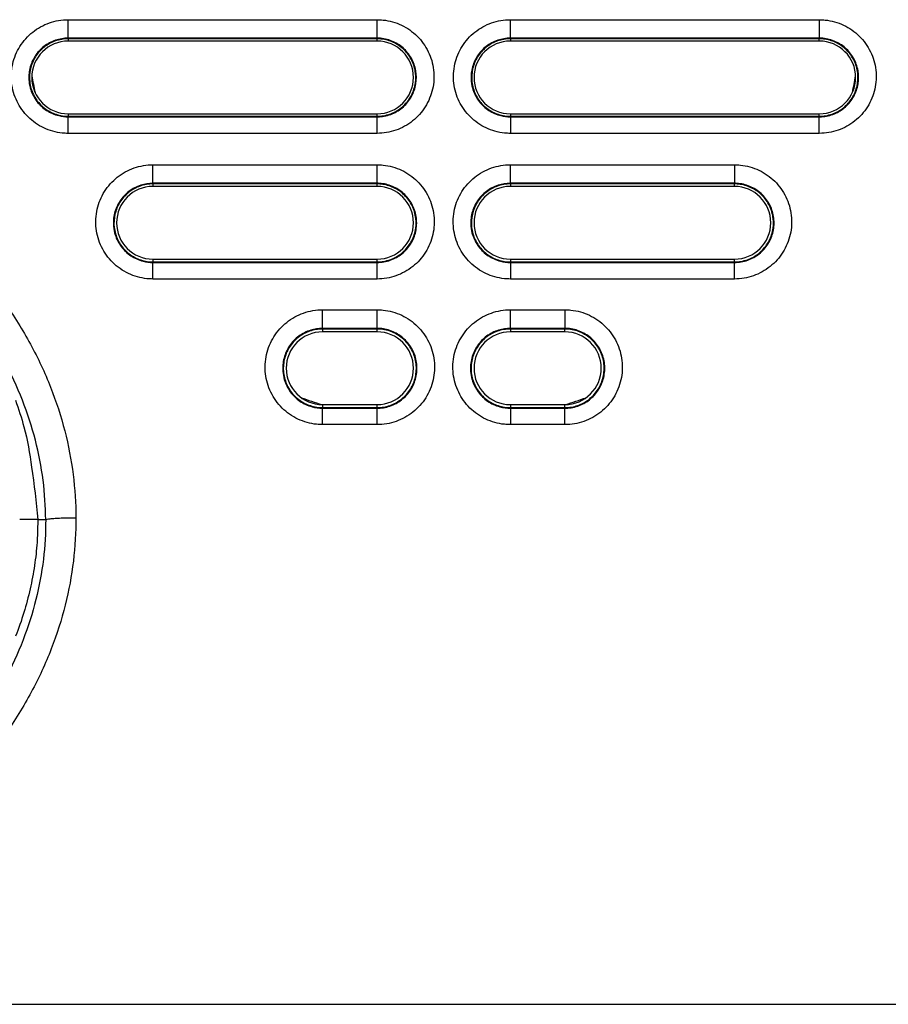
# Model space of a CAD drawing. Units: millimetres. Extents: x -891 to 0, y 0 to 630.
# Drawn here: x -690 to -675, y 218 to 234 of the extents above; entities that cross this region are included whole.
import ezdxf

# ---------------------------------------------------------------- set-up
doc = ezdxf.new("R2010")
doc.units = ezdxf.units.MM
doc.header["$LTSCALE"] = 3
doc.layers.get('0').update_dxf_attribs({"lineweight": 25})

msp = doc.modelspace()

# ---------------------------------------------------------------- linework, layer by layer
at = {"linetype": 'Continuous'}
for p, q in [((-688.7, 233.7529), (-683.6, 233.7529)), ((-688.7, 233.43733), (-688.7, 233.7529)), ((-683.6, 233.43733), (-683.6, 233.7529)), ((-681.4, 233.7529), (-676.3, 233.7529)), ((-681.4, 233.43733), (-681.4, 233.7529)), ((-676.3, 233.7529), (-676.3, 233.43733)), ((-683.6, 233.44798), (-688.7, 233.44798)), ((-683.6, 233.43733), (-688.7, 233.43733)), ((-688.7, 233.43733), (-688.7, 233.40019)), ((-683.6, 233.40019), (-688.7, 233.40019)), ((-683.6, 233.40019), (-683.6, 233.43733)), ((-676.3, 233.44798), (-681.4, 233.44798)), ((-676.3, 233.43733), (-681.4, 233.43733)), ((-681.4, 233.43733), (-681.4, 233.40019)), ((-676.3, 233.40019), (-681.4, 233.40019)), ((-676.3, 233.40019), (-676.3, 233.43733)), ((-688.7, 232.20019), (-688.7, 232.15951)), ((-688.7, 232.20019), (-683.6, 232.20019)), ((-688.7, 232.15951), (-683.6, 232.15951)), ((-688.7, 231.87627), (-688.7, 232.15951)), ((-688.7, 232.14994), (-683.6, 232.14994)), ((-683.6, 232.15951), (-683.6, 232.20019)), ((-683.6, 231.87627), (-683.6, 232.15951)), ((-681.4, 232.20019), (-681.4, 232.15951)), ((-681.4, 232.20019), (-676.3, 232.20019)), ((-681.4, 232.15951), (-676.3, 232.15951)), ((-681.4, 232.15951), (-681.4, 231.87627)), ((-681.4, 232.14994), (-676.3, 232.14994)), ((-676.3, 232.15951), (-676.3, 232.20019)), ((-676.3, 231.87627), (-676.3, 232.15951)), ((-683.6, 231.87627), (-688.7, 231.87627)), ((-676.3, 231.87627), (-681.4, 231.87627)), ((-687.3, 231.35849), (-683.6, 231.35849)), ((-687.3, 231.04187), (-687.3, 231.35849)), ((-683.6, 231.04187), (-683.6, 231.35849)), ((-681.4, 231.35849), (-677.7, 231.35849)), ((-681.4, 231.04187), (-681.4, 231.35849)), ((-677.7, 231.35849), (-677.7, 231.04187)), ((-683.6, 231.05257), (-687.3, 231.05257)), ((-683.6, 231.04187), (-687.3, 231.04187)), ((-687.3, 231.04187), (-687.3, 231.00019)), ((-683.6, 231.00019), (-687.3, 231.00019)), ((-683.6, 231.00019), (-683.6, 231.04187)), ((-677.7, 231.05257), (-681.4, 231.05257)), ((-677.7, 231.04187), (-681.4, 231.04187)), ((-681.4, 231.04187), (-681.4, 231.00019)), ((-677.7, 231.00019), (-681.4, 231.00019)), ((-677.7, 231.00019), (-677.7, 231.04187)), ((-687.3, 229.80019), (-687.3, 229.75472)), ((-687.3, 229.80019), (-683.6, 229.80019)), ((-687.3, 229.75472), (-683.6, 229.75472)), ((-687.3, 229.47252), (-687.3, 229.75472)), ((-687.3, 229.74518), (-683.6, 229.74518)), ((-683.6, 229.75472), (-683.6, 229.80019)), ((-683.6, 229.47252), (-683.6, 229.75472)), ((-681.4, 229.80019), (-681.4, 229.75472)), ((-681.4, 229.80019), (-677.7, 229.80019)), ((-681.4, 229.75472), (-677.7, 229.75472)), ((-681.4, 229.75472), (-681.4, 229.47252)), ((-681.4, 229.74518), (-677.7, 229.74518)), ((-677.7, 229.75472), (-677.7, 229.80019)), ((-677.7, 229.47252), (-677.7, 229.75472)), ((-683.6, 229.47252), (-687.3, 229.47252)), ((-677.7, 229.47252), (-681.4, 229.47252)), ((-684.5, 228.96437), (-683.6, 228.96437)), ((-684.5, 228.64671), (-684.5, 228.96437)), ((-683.6, 228.64671), (-683.6, 228.96437)), ((-681.4, 228.96437), (-680.5, 228.96437)), ((-681.4, 228.64671), (-681.4, 228.96437)), ((-680.5, 228.96437), (-680.5, 228.64671)), ((-683.6, 228.65744), (-684.5, 228.65744)), ((-683.6, 228.64671), (-684.5, 228.64671)), ((-684.5, 228.64671), (-684.5, 228.60019)), ((-683.6, 228.60019), (-684.5, 228.60019)), ((-683.6, 228.60019), (-683.6, 228.64671)), ((-680.5, 228.65744), (-681.4, 228.65744)), ((-680.5, 228.64671), (-681.4, 228.64671)), ((-681.4, 228.64671), (-681.4, 228.60019)), ((-680.5, 228.60019), (-681.4, 228.60019)), ((-680.5, 228.60019), (-680.5, 228.64671)), ((-684.5, 227.40019), (-684.5, 227.34963)), ((-684.5, 227.40019), (-683.6, 227.40019)), ((-683.6, 227.34963), (-683.6, 227.40019)), ((-681.4, 227.40019), (-681.4, 227.34963)), ((-681.4, 227.40019), (-680.5, 227.40019)), ((-680.5, 227.34963), (-680.5, 227.40019)), ((-684.5, 227.34963), (-683.6, 227.34963)), ((-684.5, 227.06847), (-684.5, 227.34963)), ((-684.5, 227.34013), (-683.6, 227.34013)), ((-683.6, 227.06847), (-683.6, 227.34963)), ((-681.4, 227.34963), (-680.5, 227.34963)), ((-681.4, 227.34963), (-681.4, 227.06847)), ((-681.4, 227.34013), (-680.5, 227.34013)), ((-680.5, 227.06847), (-680.5, 227.34963)), ((-683.6, 227.06847), (-684.5, 227.06847)), ((-680.5, 227.06847), (-681.4, 227.06847)), ((-689.20001, 225.50006), (-689.5, 225.50003)), ((-689.2, 225.50017), (-689.07101, 225.50017)), ((-739.5, 217.50017), (-655.5, 217.50017))]:
    msp.add_line(p, q, dxfattribs=at)
for points in [[(-689.57028, 227.47146, -0.0230482), (-689.43065, 227.03354, -0.03988373), (-689.30697, 226.3676, -0.02108448), (-689.20001, 225.50018, -0.01170337)], [(-689.20001, 225.50018), (-689.21322, 225.12473, -0.01973399), (-689.25553, 224.74389, -0.01853171), (-689.32792, 224.3571, -0.01804269), (-689.43065, 223.96681, -0.01871641), (-689.56666, 223.57567, -0.01880898)]]:
    msp.add_lwpolyline(points, format="xyb", dxfattribs=at)
msp.add_lwpolyline([(-689.5, 225.50017), (-689.5, 225.50017), (-689.5, 225.50017), (-689.5, 225.50017), (-689.5, 225.50017), (-689.5, 225.50017), (-689.5, 225.50017), (-689.5, 225.50017), (-689.5, 225.50017), (-689.5, 225.50017), (-689.5, 225.50017), (-689.5, 225.50017), (-689.5, 225.50017), (-689.5, 225.50017), (-689.5, 225.50017), (-689.5, 225.50017), (-689.5, 225.50017), (-689.5, 225.50017), (-689.5, 225.50017)], dxfattribs=at)
for centre, radius, start, end in [((-688.7, 232.80019), 0.6, 90, 270), ((-683.6, 232.80019), 0.6, 270, 90), ((-681.4, 232.80019), 0.6, 90, 270), ((-676.3, 232.80019), 0.6, 270, 90), ((-682.5, 234.00019), 6.9, 189.793122, 192.11062), ((-682.5, 234.00019), 6.9, 347.883753, 350.201251), ((-687.3, 230.40019), 0.6, 90, 270), ((-683.6, 230.40019), 0.6, 270, 90), ((-681.4, 230.40019), 0.6, 90, 270), ((-677.7, 230.40019), 0.6, 270, 90), ((-684.5, 228.00019), 0.6, 90, 270), ((-683.6, 228.00019), 0.6, 270, 90), ((-681.4, 228.00019), 0.6, 90, 270), ((-680.5, 228.00019), 0.6, 270, 90), ((-682.5, 234.00019), 6.9, 250.087497, 253.034999), ((-682.5, 234.00019), 6.9, 286.959373, 289.906876)]:
    msp.add_arc(centre, radius, start, end, dxfattribs=at)
for points, knots in [([(-688.7, 231.87627), (-688.73285, 231.87627), (-688.76574, 231.87799), (-688.90289, 231.89244), (-689.00691, 231.92164), (-689.19691, 232.0116), (-689.28549, 232.07365), (-689.43505, 232.22159), (-689.49809, 232.30953), (-689.59015, 232.4987), (-689.62045, 232.60254), (-689.64457, 232.81143), (-689.63874, 232.91935), (-689.59232, 233.12423), (-689.55112, 233.22403), (-689.4396, 233.40185), (-689.36777, 233.48233), (-689.2038, 233.61323), (-689.1094, 233.66545), (-688.91134, 233.73481), (-688.80495, 233.7529), (-688.7, 233.7529)], [0, 0, 0, 0, 0.03313401, 0.03313401, 0.14050034, 0.14050034, 0.24801818, 0.24801818, 0.35564018, 0.35564018, 0.46327419, 0.46327419, 0.57082665, 0.57082665, 0.67824279, 0.67824279, 0.78552687, 0.78552687, 0.89275668, 0.89275668, 1, 1, 1, 1]), ([(-683.6, 233.7529), (-683.56713, 233.7529), (-683.53422, 233.75117), (-683.39705, 233.73671), (-683.29303, 233.70751), (-683.10305, 233.61754), (-683.01449, 233.55549), (-682.86493, 233.40756), (-682.8019, 233.31962), (-682.70984, 233.13045), (-682.67954, 233.0266), (-682.65543, 232.81769), (-682.66127, 232.70976), (-682.70771, 232.50486), (-682.74891, 232.40506), (-682.86045, 232.22725), (-682.93228, 232.14678), (-683.09625, 232.01591), (-683.19064, 231.9637), (-683.38868, 231.89436), (-683.49506, 231.87627), (-683.6, 231.87627)], [0, 0, 0, 0, 0.03315704, 0.03315704, 0.1405187, 0.1405187, 0.24802148, 0.24802148, 0.35563226, 0.35563226, 0.46326951, 0.46326951, 0.57083666, 0.57083666, 0.67826517, 0.67826517, 0.78554777, 0.78554777, 0.89276684, 0.89276684, 1, 1, 1, 1]), ([(-681.4, 231.87627), (-681.43285, 231.87627), (-681.46574, 231.87799), (-681.60289, 231.89244), (-681.70691, 231.92164), (-681.89691, 232.0116), (-681.98549, 232.07365), (-682.13505, 232.22159), (-682.19809, 232.30953), (-682.29015, 232.4987), (-682.32045, 232.60254), (-682.34457, 232.81143), (-682.33874, 232.91935), (-682.29232, 233.12423), (-682.25112, 233.22403), (-682.1396, 233.40185), (-682.06777, 233.48233), (-681.9038, 233.61323), (-681.8094, 233.66545), (-681.61134, 233.73481), (-681.50495, 233.7529), (-681.4, 233.7529)], [0, 0, 0, 0, 0.03313401, 0.03313401, 0.14050034, 0.14050034, 0.24801818, 0.24801818, 0.35564018, 0.35564018, 0.46327419, 0.46327419, 0.57082665, 0.57082665, 0.67824279, 0.67824279, 0.78552687, 0.78552687, 0.89275668, 0.89275668, 1, 1, 1, 1]), ([(-676.3, 233.7529), (-676.26713, 233.7529), (-676.23422, 233.75117), (-676.09705, 233.73671), (-675.99303, 233.70751), (-675.80305, 233.61754), (-675.71449, 233.55549), (-675.56493, 233.40756), (-675.5019, 233.31962), (-675.40984, 233.13045), (-675.37954, 233.0266), (-675.35543, 232.81769), (-675.36127, 232.70976), (-675.40771, 232.50486), (-675.44891, 232.40506), (-675.56045, 232.22725), (-675.63228, 232.14678), (-675.79625, 232.01591), (-675.89064, 231.9637), (-676.08868, 231.89436), (-676.19506, 231.87627), (-676.3, 231.87627)], [0, 0, 0, 0, 0.03315704, 0.03315704, 0.1405187, 0.1405187, 0.24802148, 0.24802148, 0.35563226, 0.35563226, 0.46326951, 0.46326951, 0.57083666, 0.57083666, 0.67826517, 0.67826517, 0.78554777, 0.78554777, 0.89276684, 0.89276684, 1, 1, 1, 1]), ([(-688.7, 233.44798), (-688.77042, 233.44797), (-688.84172, 233.43622), (-688.97704, 233.39035), (-689.04265, 233.3549), (-689.15694, 233.26554), (-689.20716, 233.21038), (-689.28552, 233.08819), (-689.31471, 233.01946), (-689.34826, 232.87808), (-689.35305, 232.80349), (-689.3407, 232.6858), (-689.33106, 232.64067), (-689.2943, 232.52822), (-689.25948, 232.46209), (-689.17109, 232.34666), (-689.11629, 232.29576), (-688.99465, 232.21614), (-688.92613, 232.18629), (-688.805, 232.15638), (-688.75239, 232.15003), (-688.7, 232.14998)], [0, 0, 0, 0, 0.10398502, 0.10398502, 0.21119896, 0.21119896, 0.31850011, 0.31850011, 0.4259474, 0.4259474, 0.53353842, 0.53353842, 0.60050017, 0.60050017, 0.70803874, 0.70803874, 0.81558476, 0.81558476, 0.92301515, 0.92301515, 1, 1, 1, 1]), ([(-688.7, 233.43733), (-688.77137, 233.43733), (-688.84373, 233.42502), (-688.97844, 233.37787), (-689.04265, 233.34236), (-689.15423, 233.25335), (-689.20311, 233.19861), (-689.27907, 233.07765), (-689.30714, 233.00974), (-689.33885, 232.8703), (-689.34288, 232.79683), (-689.32659, 232.65458), (-689.30603, 232.58385), (-689.24345, 232.45494), (-689.20058, 232.395), (-689.09878, 232.29414), (-689.03847, 232.25182), (-688.90908, 232.19047), (-688.83822, 232.17055), (-688.74478, 232.16069), (-688.72238, 232.15951), (-688.7, 232.15951)], [0, 0, 0, 0, 0.10704478, 0.10704478, 0.21413065, 0.21413065, 0.32136031, 0.32136031, 0.42881505, 0.42881505, 0.53647127, 0.53647127, 0.64422736, 0.64422736, 0.75194439, 0.75194439, 0.85950619, 0.85950619, 0.96687224, 0.96687224, 1, 1, 1, 1]), ([(-683.6, 232.14996), (-683.58743, 232.14995), (-683.57488, 232.15031), (-683.48996, 232.15524), (-683.41728, 232.17199), (-683.28339, 232.22779), (-683.22034, 232.26761), (-683.1124, 232.36453), (-683.06603, 232.42298), (-682.99615, 232.55025), (-682.9717, 232.62082), (-682.94786, 232.76419), (-682.94816, 232.83897), (-682.97318, 232.98227), (-682.99826, 233.05277), (-683.06939, 233.1797), (-683.11642, 233.2379), (-683.22557, 233.33404), (-683.28917, 233.37333), (-683.42389, 233.42784), (-683.49684, 233.44384), (-683.57956, 233.44774), (-683.58977, 233.44798), (-683.6, 233.44797)], [0, 0, 0, 0, 0.01849613, 0.01849613, 0.12563955, 0.12563955, 0.23279683, 0.23279683, 0.34006666, 0.34006666, 0.44749615, 0.44749615, 0.55506057, 0.55506057, 0.66267602, 0.66267602, 0.7702382, 0.7702382, 0.87766846, 0.87766846, 0.98494638, 0.98494638, 1, 1, 1, 1]), ([(-683.6, 232.15951), (-683.52851, 232.15951), (-683.45603, 232.17185), (-683.32114, 232.21915), (-683.25687, 232.25477), (-683.14524, 232.344), (-683.09637, 232.39887), (-683.02051, 232.52004), (-682.99252, 232.58804), (-682.96103, 232.7276), (-682.95712, 232.80109), (-682.97365, 232.9433), (-682.99432, 233.01397), (-683.05706, 233.14268), (-683.09997, 233.2025), (-683.20175, 233.3031), (-683.26201, 233.3453), (-683.39124, 233.40646), (-683.46198, 233.42632), (-683.55527, 233.43615), (-683.57765, 233.43733), (-683.6, 233.43733)], [0, 0, 0, 0, 0.10722472, 0.10722472, 0.21447146, 0.21447146, 0.32183375, 0.32183375, 0.42937959, 0.42937959, 0.53706163, 0.53706163, 0.64476246, 0.64476246, 0.75234925, 0.75234925, 0.85973332, 0.85973332, 0.96690782, 0.96690782, 1, 1, 1, 1]), ([(-681.4, 233.44798), (-681.47042, 233.44797), (-681.54172, 233.43622), (-681.67704, 233.39035), (-681.74265, 233.3549), (-681.85694, 233.26554), (-681.90716, 233.21038), (-681.98552, 233.08819), (-682.01471, 233.01946), (-682.04826, 232.87808), (-682.05305, 232.80349), (-682.0407, 232.6858), (-682.03106, 232.64067), (-681.9943, 232.52822), (-681.95948, 232.46209), (-681.87109, 232.34666), (-681.81629, 232.29576), (-681.69465, 232.21614), (-681.62613, 232.18629), (-681.505, 232.15638), (-681.45239, 232.15003), (-681.4, 232.14998)], [0, 0, 0, 0, 0.10398502, 0.10398502, 0.21119896, 0.21119896, 0.31850011, 0.31850011, 0.4259474, 0.4259474, 0.53353842, 0.53353842, 0.60050017, 0.60050017, 0.70803874, 0.70803874, 0.81558476, 0.81558476, 0.92301515, 0.92301515, 1, 1, 1, 1]), ([(-681.4, 233.43733), (-681.47137, 233.43733), (-681.54373, 233.42502), (-681.67844, 233.37787), (-681.74265, 233.34236), (-681.85423, 233.25335), (-681.90311, 233.19861), (-681.97907, 233.07765), (-682.00714, 233.00974), (-682.03885, 232.8703), (-682.04288, 232.79683), (-682.02659, 232.65458), (-682.00603, 232.58385), (-681.94345, 232.45494), (-681.90058, 232.395), (-681.79878, 232.29414), (-681.73847, 232.25182), (-681.60908, 232.19047), (-681.53822, 232.17055), (-681.44478, 232.16069), (-681.42238, 232.15951), (-681.4, 232.15951)], [0, 0, 0, 0, 0.10704478, 0.10704478, 0.21413065, 0.21413065, 0.32136031, 0.32136031, 0.42881505, 0.42881505, 0.53647127, 0.53647127, 0.64422736, 0.64422736, 0.75194439, 0.75194439, 0.85950619, 0.85950619, 0.96687224, 0.96687224, 1, 1, 1, 1]), ([(-676.3, 232.14996), (-676.28743, 232.14995), (-676.27488, 232.15031), (-676.18996, 232.15524), (-676.11728, 232.17199), (-675.98339, 232.22779), (-675.92034, 232.26761), (-675.8124, 232.36453), (-675.76603, 232.42298), (-675.69615, 232.55025), (-675.6717, 232.62082), (-675.64786, 232.76419), (-675.64816, 232.83897), (-675.67318, 232.98227), (-675.69826, 233.05277), (-675.76939, 233.1797), (-675.81642, 233.2379), (-675.92557, 233.33404), (-675.98917, 233.37333), (-676.12389, 233.42784), (-676.19684, 233.44384), (-676.27956, 233.44774), (-676.28977, 233.44798), (-676.3, 233.44797)], [0, 0, 0, 0, 0.01849613, 0.01849613, 0.12563955, 0.12563955, 0.23279683, 0.23279683, 0.34006666, 0.34006666, 0.44749615, 0.44749615, 0.55506057, 0.55506057, 0.66267602, 0.66267602, 0.7702382, 0.7702382, 0.87766846, 0.87766846, 0.98494638, 0.98494638, 1, 1, 1, 1]), ([(-676.3, 232.15951), (-676.22851, 232.15951), (-676.15603, 232.17185), (-676.02114, 232.21915), (-675.95687, 232.25477), (-675.84524, 232.344), (-675.79637, 232.39887), (-675.72051, 232.52004), (-675.69252, 232.58804), (-675.66103, 232.7276), (-675.65712, 232.80109), (-675.67365, 232.9433), (-675.69432, 233.01397), (-675.75706, 233.14268), (-675.79997, 233.2025), (-675.90175, 233.3031), (-675.96201, 233.3453), (-676.09124, 233.40646), (-676.16198, 233.42632), (-676.25527, 233.43615), (-676.27765, 233.43733), (-676.3, 233.43733)], [0, 0, 0, 0, 0.10722472, 0.10722472, 0.21447146, 0.21447146, 0.32183375, 0.32183375, 0.42937959, 0.42937959, 0.53706163, 0.53706163, 0.64476246, 0.64476246, 0.75234925, 0.75234925, 0.85973332, 0.85973332, 0.96690782, 0.96690782, 1, 1, 1, 1]), ([(-706.42831, 225.53238), (-706.42751, 225.76851), (-706.39691, 226.24312), (-706.25954, 226.96571), (-706.02647, 227.68824), (-705.69412, 228.40101), (-705.26223, 229.0906), (-704.72628, 229.75579), (-704.07779, 230.39156), (-703.31643, 230.98082), (-702.448, 231.50693), (-701.47577, 231.95745), (-700.41104, 232.3144), (-699.27753, 232.56113), (-698.09877, 232.68847), (-696.90184, 232.6885), (-695.72306, 232.56122), (-694.58954, 232.31456), (-693.52479, 231.95767), (-692.5525, 231.50719), (-691.68402, 230.98113), (-690.92265, 230.39192), (-690.27407, 229.75618), (-689.73803, 229.09096), (-689.30613, 228.40143), (-688.97374, 227.68876), (-688.74058, 226.96616), (-688.60313, 226.2434), (-688.5725, 225.76861), (-688.5717, 225.53238)], [0, 0, 0, 0, 0.03703704, 0.07407407, 0.11111111, 0.14814815, 0.18518519, 0.22222222, 0.25925926, 0.2962963, 0.33333333, 0.37037037, 0.40740741, 0.44444444, 0.48148148, 0.51851852, 0.55555556, 0.59259259, 0.62962963, 0.66666667, 0.7037037, 0.74074074, 0.77777778, 0.81481481, 0.85185185, 0.88888889, 0.92592593, 0.96296296, 1, 1, 1, 1]), ([(-689.071, 225.50018), (-689.07181, 225.71523), (-689.09993, 226.15053), (-689.22593, 226.81221), (-689.44015, 227.47627), (-689.74628, 228.13285), (-690.146, 228.77137), (-690.645, 229.39104), (-691.25179, 229.98624), (-691.96717, 230.54026), (-692.78766, 231.03767), (-693.70986, 231.46525), (-694.72222, 231.80485), (-695.80318, 232.04029), (-696.9289, 232.16192), (-698.07173, 232.16189), (-699.19743, 232.04019), (-700.27838, 231.80469), (-701.29072, 231.46503), (-702.21286, 231.0374), (-703.03329, 230.53995), (-703.74864, 229.98588), (-704.35535, 229.39066), (-704.85426, 228.77102), (-705.25396, 228.13243), (-705.56005, 227.47577), (-705.77419, 226.81177), (-705.9001, 226.15024), (-705.9282, 225.71512), (-705.92901, 225.50018)], [0, 0, 0, 0, 0.03703704, 0.07407407, 0.11111111, 0.14814815, 0.18518519, 0.22222222, 0.25925926, 0.2962963, 0.33333333, 0.37037037, 0.40740741, 0.44444444, 0.48148148, 0.51851852, 0.55555556, 0.59259259, 0.62962963, 0.66666667, 0.7037037, 0.74074074, 0.77777778, 0.81481481, 0.85185185, 0.88888889, 0.92592593, 0.96296296, 1, 1, 1, 1]), ([(-687.3, 229.47252), (-687.333, 229.47252), (-687.36605, 229.47425), (-687.50387, 229.48877), (-687.60841, 229.51811), (-687.79937, 229.60852), (-687.8884, 229.67089), (-688.03874, 229.81958), (-688.10209, 229.90799), (-688.19462, 230.09815), (-688.22506, 230.20253), (-688.24927, 230.41249), (-688.24339, 230.52095), (-688.1967, 230.72685), (-688.15528, 230.82713), (-688.04319, 231.0058), (-687.971, 231.08666), (-687.80623, 231.21816), (-687.71138, 231.27062), (-687.51236, 231.34031), (-687.40546, 231.35849), (-687.3, 231.35849)], [0, 0, 0, 0, 0.03312097, 0.03312097, 0.14047773, 0.14047773, 0.24800716, 0.24800716, 0.35565653, 0.35565653, 0.46332144, 0.46332144, 0.57089483, 0.57089483, 0.67831306, 0.67831306, 0.78557974, 0.78557974, 0.89278283, 0.89278283, 1, 1, 1, 1]), ([(-683.6, 231.35849), (-683.56698, 231.35849), (-683.53391, 231.35675), (-683.39606, 231.34222), (-683.29153, 231.31288), (-683.10059, 231.22246), (-683.01157, 231.16009), (-682.86125, 231.01141), (-682.7979, 230.923), (-682.70537, 230.73284), (-682.67493, 230.62845), (-682.65073, 230.41847), (-682.65661, 230.30999), (-682.70333, 230.10407), (-682.74476, 230.00379), (-682.85687, 229.82514), (-682.92906, 229.74428), (-683.09383, 229.61281), (-683.18866, 229.56036), (-683.38766, 229.49069), (-683.49456, 229.47252), (-683.6, 229.47252)], [0, 0, 0, 0, 0.03314553, 0.03314553, 0.1404973, 0.1404973, 0.2480106, 0.2480106, 0.35564797, 0.35564797, 0.46331636, 0.46331636, 0.57090546, 0.57090546, 0.67833693, 0.67833693, 0.78560201, 0.78560201, 0.89279366, 0.89279366, 1, 1, 1, 1]), ([(-681.4, 229.47252), (-681.433, 229.47252), (-681.46605, 229.47425), (-681.60387, 229.48877), (-681.70841, 229.51811), (-681.89937, 229.60852), (-681.9884, 229.67089), (-682.13874, 229.81958), (-682.20209, 229.90799), (-682.29462, 230.09815), (-682.32506, 230.20253), (-682.34927, 230.41249), (-682.34339, 230.52095), (-682.2967, 230.72685), (-682.25528, 230.82713), (-682.14319, 231.0058), (-682.071, 231.08666), (-681.90623, 231.21816), (-681.81138, 231.27062), (-681.61236, 231.34031), (-681.50546, 231.35849), (-681.4, 231.35849)], [0, 0, 0, 0, 0.03312097, 0.03312097, 0.14047773, 0.14047773, 0.24800716, 0.24800716, 0.35565653, 0.35565653, 0.46332144, 0.46332144, 0.57089483, 0.57089483, 0.67831306, 0.67831306, 0.78557974, 0.78557974, 0.89278283, 0.89278283, 1, 1, 1, 1]), ([(-677.7, 231.35849), (-677.66698, 231.35849), (-677.63391, 231.35675), (-677.49606, 231.34222), (-677.39153, 231.31288), (-677.20059, 231.22246), (-677.11157, 231.16009), (-676.96125, 231.01141), (-676.8979, 230.923), (-676.80537, 230.73284), (-676.77493, 230.62845), (-676.75073, 230.41847), (-676.75661, 230.30999), (-676.80333, 230.10407), (-676.84476, 230.00379), (-676.95687, 229.82514), (-677.02906, 229.74428), (-677.19383, 229.61281), (-677.28866, 229.56036), (-677.48766, 229.49069), (-677.59456, 229.47252), (-677.7, 229.47252)], [0, 0, 0, 0, 0.03314553, 0.03314553, 0.1404973, 0.1404973, 0.2480106, 0.2480106, 0.35564797, 0.35564797, 0.46331636, 0.46331636, 0.57090546, 0.57090546, 0.67833693, 0.67833693, 0.78560201, 0.78560201, 0.89279366, 0.89279366, 1, 1, 1, 1]), ([(-687.3, 231.05256), (-687.36836, 231.05253), (-687.43749, 231.04158), (-687.57183, 230.99784), (-687.63833, 230.96294), (-687.75449, 230.87436), (-687.80574, 230.81943), (-687.88615, 230.69735), (-687.91638, 230.62849), (-687.9519, 230.48653), (-687.95765, 230.41145), (-687.94665, 230.29276), (-687.93749, 230.24717), (-687.90183, 230.13344), (-687.86757, 230.06641), (-687.77994, 229.94906), (-687.72536, 229.89713), (-687.6038, 229.81546), (-687.53514, 229.78456), (-687.41099, 229.75233), (-687.35535, 229.74527), (-687.3, 229.74522)], [0, 0, 0, 0, 0.10013402, 0.10013402, 0.20731834, 0.20731834, 0.31459822, 0.31459822, 0.4220425, 0.4220425, 0.52965095, 0.52965095, 0.59664799, 0.59664799, 0.70420716, 0.70420716, 0.81177469, 0.81177469, 0.91921238, 0.91921238, 1, 1, 1, 1]), ([(-687.3, 231.04187), (-687.37188, 231.04187), (-687.44475, 231.02948), (-687.58042, 230.982), (-687.64509, 230.94625), (-687.75747, 230.85663), (-687.80671, 230.8015), (-687.88324, 230.67969), (-687.91153, 230.6113), (-687.9435, 230.47084), (-687.94758, 230.39683), (-687.9312, 230.25352), (-687.91049, 230.18225), (-687.84746, 230.05237), (-687.80427, 229.99196), (-687.70172, 229.89035), (-687.64096, 229.8477), (-687.5106, 229.7859), (-687.43921, 229.76583), (-687.3451, 229.7559), (-687.32253, 229.75472), (-687.3, 229.75472)], [0, 0, 0, 0, 0.10700307, 0.10700307, 0.21405164, 0.21405164, 0.3212613, 0.3212613, 0.42872353, 0.42872353, 0.53641111, 0.53641111, 0.64420892, 0.64420892, 0.75196024, 0.75196024, 0.85953456, 0.85953456, 0.96688711, 0.96688711, 1, 1, 1, 1]), ([(-683.6, 229.7452), (-683.58996, 229.74519), (-683.57992, 229.74541), (-683.49695, 229.74923), (-683.42356, 229.76522), (-683.28807, 229.81978), (-683.2241, 229.85911), (-683.11423, 229.95539), (-683.06683, 230.01368), (-682.9949, 230.14098), (-682.96942, 230.21175), (-682.94364, 230.35586), (-682.94302, 230.43117), (-682.96647, 230.57582), (-682.99087, 230.64714), (-683.06098, 230.77587), (-683.10765, 230.83507), (-683.21643, 230.93323), (-683.28002, 230.97358), (-683.41505, 231.03011), (-683.48833, 231.0471), (-683.57419, 231.05218), (-683.58709, 231.05256), (-683.6, 231.05255)], [0, 0, 0, 0, 0.01468295, 0.01468295, 0.12179723, 0.12179723, 0.22892271, 0.22892271, 0.33617205, 0.33617205, 0.44360129, 0.44360129, 0.55118562, 0.55118562, 0.65883214, 0.65883214, 0.76642267, 0.76642267, 0.87386604, 0.87386604, 0.98113622, 0.98113622, 1, 1, 1, 1]), ([(-683.6, 229.75472), (-683.528, 229.75472), (-683.455, 229.76715), (-683.31914, 229.81478), (-683.2544, 229.85065), (-683.14197, 229.94051), (-683.09274, 229.99576), (-683.01632, 230.11781), (-682.98811, 230.18629), (-682.95637, 230.32688), (-682.95242, 230.40091), (-682.96906, 230.54418), (-682.98988, 230.61538), (-683.05308, 230.74506), (-683.09631, 230.80533), (-683.19886, 230.90667), (-683.25956, 230.94918), (-683.38974, 231.01079), (-683.46099, 231.03079), (-683.55495, 231.04069), (-683.57749, 231.04187), (-683.6, 231.04187)], [0, 0, 0, 0, 0.10719309, 0.10719309, 0.21441155, 0.21441155, 0.32176134, 0.32176134, 0.42932002, 0.42932002, 0.53703512, 0.53703512, 0.64477461, 0.64477461, 0.75238813, 0.75238813, 0.85977441, 0.85977441, 0.96692448, 0.96692448, 1, 1, 1, 1]), ([(-681.4, 231.05256), (-681.46836, 231.05253), (-681.53749, 231.04158), (-681.67183, 230.99784), (-681.73833, 230.96294), (-681.85449, 230.87436), (-681.90574, 230.81943), (-681.98615, 230.69735), (-682.01638, 230.62849), (-682.0519, 230.48653), (-682.05765, 230.41145), (-682.04665, 230.29276), (-682.03749, 230.24717), (-682.00183, 230.13344), (-681.96757, 230.06641), (-681.87994, 229.94906), (-681.82536, 229.89713), (-681.7038, 229.81546), (-681.63514, 229.78456), (-681.51099, 229.75233), (-681.45535, 229.74527), (-681.4, 229.74522)], [0, 0, 0, 0, 0.10013402, 0.10013402, 0.20731834, 0.20731834, 0.31459822, 0.31459822, 0.4220425, 0.4220425, 0.52965095, 0.52965095, 0.59664799, 0.59664799, 0.70420716, 0.70420716, 0.81177469, 0.81177469, 0.91921238, 0.91921238, 1, 1, 1, 1]), ([(-681.4, 231.04187), (-681.47188, 231.04187), (-681.54475, 231.02948), (-681.68042, 230.982), (-681.74509, 230.94625), (-681.85747, 230.85663), (-681.90671, 230.8015), (-681.98324, 230.67969), (-682.01153, 230.6113), (-682.0435, 230.47084), (-682.04758, 230.39683), (-682.0312, 230.25352), (-682.01049, 230.18225), (-681.94746, 230.05237), (-681.90427, 229.99196), (-681.80172, 229.89035), (-681.74096, 229.8477), (-681.6106, 229.7859), (-681.53921, 229.76583), (-681.4451, 229.7559), (-681.42253, 229.75472), (-681.4, 229.75472)], [0, 0, 0, 0, 0.10700307, 0.10700307, 0.21405164, 0.21405164, 0.3212613, 0.3212613, 0.42872353, 0.42872353, 0.53641111, 0.53641111, 0.64420892, 0.64420892, 0.75196024, 0.75196024, 0.85953456, 0.85953456, 0.96688711, 0.96688711, 1, 1, 1, 1]), ([(-677.7, 229.7452), (-677.68996, 229.74519), (-677.67992, 229.74541), (-677.59695, 229.74923), (-677.52356, 229.76522), (-677.38807, 229.81978), (-677.3241, 229.85911), (-677.21423, 229.95539), (-677.16683, 230.01368), (-677.0949, 230.14098), (-677.06942, 230.21175), (-677.04364, 230.35586), (-677.04302, 230.43117), (-677.06647, 230.57582), (-677.09087, 230.64714), (-677.16098, 230.77587), (-677.20765, 230.83507), (-677.31643, 230.93323), (-677.38002, 230.97358), (-677.51505, 231.03011), (-677.58833, 231.0471), (-677.67419, 231.05218), (-677.68709, 231.05256), (-677.7, 231.05255)], [0, 0, 0, 0, 0.01468295, 0.01468295, 0.12179723, 0.12179723, 0.22892271, 0.22892271, 0.33617205, 0.33617205, 0.44360129, 0.44360129, 0.55118562, 0.55118562, 0.65883214, 0.65883214, 0.76642267, 0.76642267, 0.87386604, 0.87386604, 0.98113622, 0.98113622, 1, 1, 1, 1]), ([(-677.7, 229.75472), (-677.628, 229.75472), (-677.555, 229.76715), (-677.41914, 229.81478), (-677.3544, 229.85065), (-677.24197, 229.94051), (-677.19274, 229.99576), (-677.11632, 230.11781), (-677.08811, 230.18629), (-677.05637, 230.32688), (-677.05242, 230.40091), (-677.06906, 230.54418), (-677.08988, 230.61538), (-677.15308, 230.74506), (-677.19631, 230.80533), (-677.29886, 230.90667), (-677.35956, 230.94918), (-677.48974, 231.01079), (-677.56099, 231.03079), (-677.65495, 231.04069), (-677.67749, 231.04187), (-677.7, 231.04187)], [0, 0, 0, 0, 0.10719309, 0.10719309, 0.21441155, 0.21441155, 0.32176134, 0.32176134, 0.42932002, 0.42932002, 0.53703512, 0.53703512, 0.64477461, 0.64477461, 0.75238813, 0.75238813, 0.85977441, 0.85977441, 0.96692448, 0.96692448, 1, 1, 1, 1]), ([(-684.5, 227.06847), (-684.53316, 227.06847), (-684.56637, 227.07022), (-684.70491, 227.08481), (-684.81, 227.11429), (-685.00198, 227.20518), (-685.0915, 227.26789), (-685.24265, 227.41739), (-685.30635, 227.50629), (-685.39936, 227.6975), (-685.42996, 227.80246), (-685.45426, 228.01356), (-685.44834, 228.1226), (-685.40135, 228.32958), (-685.35971, 228.43038), (-685.247, 228.60994), (-685.17444, 228.6912), (-685.00881, 228.82335), (-684.91348, 228.87607), (-684.71345, 228.9461), (-684.60599, 228.96437), (-684.5, 228.96437)], [0, 0, 0, 0, 0.03310713, 0.03310713, 0.14045372, 0.14045372, 0.24799545, 0.24799545, 0.35567392, 0.35567392, 0.46337169, 0.46337169, 0.57096733, 0.57096733, 0.67838779, 0.67838779, 0.78563595, 0.78563595, 0.89281065, 0.89281065, 1, 1, 1, 1]), ([(-683.6, 228.96437), (-683.56681, 228.96437), (-683.53358, 228.96262), (-683.39502, 228.94802), (-683.28993, 228.91852), (-683.09797, 228.82763), (-683.00847, 228.76493), (-682.85734, 228.61543), (-682.79364, 228.52653), (-682.70063, 228.33532), (-682.67003, 228.23035), (-682.64574, 228.01923), (-682.65167, 227.91017), (-682.69868, 227.70317), (-682.74034, 227.60237), (-682.85306, 227.42283), (-682.92563, 227.34157), (-683.09125, 227.20946), (-683.18657, 227.15675), (-683.38658, 227.08674), (-683.49402, 227.06847), (-683.6, 227.06847)], [0, 0, 0, 0, 0.03313324, 0.03313324, 0.1404745, 0.1404745, 0.24799902, 0.24799902, 0.35566468, 0.35566468, 0.46336618, 0.46336618, 0.57097858, 0.57097858, 0.67841314, 0.67841314, 0.78565962, 0.78565962, 0.89282214, 0.89282214, 1, 1, 1, 1]), ([(-681.4, 227.06847), (-681.43316, 227.06847), (-681.46637, 227.07022), (-681.60491, 227.08481), (-681.71, 227.11429), (-681.90198, 227.20518), (-681.9915, 227.26789), (-682.14265, 227.41739), (-682.20635, 227.50629), (-682.29936, 227.6975), (-682.32996, 227.80246), (-682.35426, 228.01356), (-682.34834, 228.1226), (-682.30135, 228.32958), (-682.25971, 228.43038), (-682.147, 228.60994), (-682.07444, 228.6912), (-681.90881, 228.82335), (-681.81348, 228.87607), (-681.61345, 228.9461), (-681.50599, 228.96437), (-681.4, 228.96437)], [0, 0, 0, 0, 0.03310713, 0.03310713, 0.14045372, 0.14045372, 0.24799545, 0.24799545, 0.35567392, 0.35567392, 0.46337169, 0.46337169, 0.57096733, 0.57096733, 0.67838779, 0.67838779, 0.78563595, 0.78563595, 0.89281065, 0.89281065, 1, 1, 1, 1]), ([(-680.5, 228.96437), (-680.46681, 228.96437), (-680.43358, 228.96262), (-680.29502, 228.94802), (-680.18993, 228.91852), (-679.99797, 228.82763), (-679.90847, 228.76493), (-679.75734, 228.61543), (-679.69364, 228.52653), (-679.60063, 228.33532), (-679.57003, 228.23035), (-679.54574, 228.01923), (-679.55167, 227.91017), (-679.59868, 227.70317), (-679.64034, 227.60237), (-679.75306, 227.42283), (-679.82563, 227.34157), (-679.99125, 227.20946), (-680.08657, 227.15675), (-680.28658, 227.08674), (-680.39402, 227.06847), (-680.5, 227.06847)], [0, 0, 0, 0, 0.03313324, 0.03313324, 0.1404745, 0.1404745, 0.24799902, 0.24799902, 0.35566468, 0.35566468, 0.46336618, 0.46336618, 0.57097858, 0.57097858, 0.67841314, 0.67841314, 0.78565962, 0.78565962, 0.89282214, 0.89282214, 1, 1, 1, 1]), ([(-684.5, 228.65743), (-684.56589, 228.65738), (-684.63242, 228.64733), (-684.76545, 228.60605), (-684.83292, 228.57184), (-684.95118, 228.48425), (-685.00358, 228.42965), (-685.0863, 228.30781), (-685.11773, 228.23888), (-685.15554, 228.09636), (-685.1624, 228.0208), (-685.153, 227.90104), (-685.14442, 227.85496), (-685.11009, 227.73985), (-685.07651, 227.67183), (-684.98986, 227.55235), (-684.93559, 227.49925), (-684.81425, 227.41525), (-684.7455, 227.38315), (-684.61794, 227.34814), (-684.55878, 227.34021), (-684.5, 227.34015)], [0, 0, 0, 0, 0.09568264, 0.09568264, 0.20283467, 0.20283467, 0.31008984, 0.31008984, 0.41752822, 0.41752822, 0.52515291, 0.52515291, 0.59218477, 0.59218477, 0.6997674, 0.6997674, 0.80735932, 0.80735932, 0.91480676, 0.91480676, 1, 1, 1, 1]), ([(-684.5, 228.64671), (-684.57242, 228.64671), (-684.64584, 228.63423), (-684.78253, 228.5864), (-684.84768, 228.55039), (-684.96092, 228.46011), (-685.01054, 228.40458), (-685.08767, 228.28187), (-685.11619, 228.21296), (-685.14845, 228.07143), (-685.15257, 227.99684), (-685.13609, 227.8524), (-685.11524, 227.78056), (-685.05173, 227.64964), (-685.0082, 227.58875), (-684.90483, 227.48632), (-684.84359, 227.44334), (-684.71221, 227.38105), (-684.64027, 227.36082), (-684.54543, 227.35082), (-684.5227, 227.34963), (-684.5, 227.34963)], [0, 0, 0, 0, 0.10695939, 0.10695939, 0.21396884, 0.21396884, 0.32115754, 0.32115754, 0.42862776, 0.42862776, 0.53634849, 0.53634849, 0.64419035, 0.64419035, 0.75197775, 0.75197775, 0.85956505, 0.85956505, 0.96690298, 0.96690298, 1, 1, 1, 1]), ([(-683.6, 227.34013), (-683.59293, 227.34013), (-683.58588, 227.34024), (-683.50528, 227.34283), (-683.43113, 227.35791), (-683.29388, 227.41097), (-683.2289, 227.44968), (-683.11687, 227.5451), (-683.0683, 227.60315), (-682.99403, 227.73036), (-682.96735, 227.8013), (-682.93933, 227.94611), (-682.93764, 228.02199), (-682.95921, 228.16807), (-682.98279, 228.24029), (-683.05162, 228.37101), (-683.09781, 228.43132), (-683.20605, 228.53177), (-683.26957, 228.57332), (-683.40483, 228.63216), (-683.47843, 228.65031), (-683.56789, 228.65685), (-683.58393, 228.65743), (-683.6, 228.65741)], [0, 0, 0, 0, 0.01025836, 0.01025836, 0.1173439, 0.1173439, 0.22443623, 0.22443623, 0.33166314, 0.33166314, 0.43909109, 0.43909109, 0.54669627, 0.54669627, 0.65437695, 0.65437695, 0.76200028, 0.76200028, 0.86946121, 0.86946121, 0.97672671, 0.97672671, 1, 1, 1, 1]), ([(-683.6, 227.34963), (-683.52745, 227.34963), (-683.45389, 227.36215), (-683.317, 227.41014), (-683.25177, 227.44628), (-683.13848, 227.5368), (-683.08888, 227.59247), (-683.01186, 227.71543), (-682.98343, 227.78444), (-682.95141, 227.92611), (-682.94743, 228.00072), (-682.96418, 228.14512), (-682.98516, 228.21688), (-683.04885, 228.34759), (-683.09242, 228.40834), (-683.19577, 228.51048), (-683.25695, 228.55332), (-683.38814, 228.6154), (-683.45994, 228.63554), (-683.55462, 228.64552), (-683.57733, 228.64671), (-683.6, 228.64671)], [0, 0, 0, 0, 0.10715924, 0.10715924, 0.21434735, 0.21434735, 0.3216835, 0.3216835, 0.42925544, 0.42925544, 0.53700542, 0.53700542, 0.64478597, 0.64478597, 0.75242815, 0.75242815, 0.85981729, 0.85981729, 0.96694203, 0.96694203, 1, 1, 1, 1]), ([(-681.4, 228.65743), (-681.46589, 228.65738), (-681.53242, 228.64733), (-681.66545, 228.60605), (-681.73292, 228.57184), (-681.85118, 228.48425), (-681.90358, 228.42965), (-681.9863, 228.30781), (-682.01773, 228.23888), (-682.05554, 228.09636), (-682.0624, 228.0208), (-682.053, 227.90104), (-682.04442, 227.85496), (-682.01009, 227.73985), (-681.97651, 227.67183), (-681.88986, 227.55235), (-681.83559, 227.49925), (-681.71425, 227.41525), (-681.6455, 227.38315), (-681.51794, 227.34814), (-681.45878, 227.34021), (-681.4, 227.34015)], [0, 0, 0, 0, 0.09568264, 0.09568264, 0.20283467, 0.20283467, 0.31008984, 0.31008984, 0.41752822, 0.41752822, 0.52515291, 0.52515291, 0.59218477, 0.59218477, 0.6997674, 0.6997674, 0.80735932, 0.80735932, 0.91480676, 0.91480676, 1, 1, 1, 1]), ([(-681.4, 228.64671), (-681.47242, 228.64671), (-681.54584, 228.63423), (-681.68253, 228.5864), (-681.74768, 228.55039), (-681.86092, 228.46011), (-681.91054, 228.40458), (-681.98767, 228.28187), (-682.01619, 228.21296), (-682.04845, 228.07143), (-682.05257, 227.99684), (-682.03609, 227.8524), (-682.01524, 227.78056), (-681.95173, 227.64964), (-681.9082, 227.58875), (-681.80483, 227.48632), (-681.74359, 227.44334), (-681.61221, 227.38105), (-681.54027, 227.36082), (-681.44543, 227.35082), (-681.4227, 227.34963), (-681.4, 227.34963)], [0, 0, 0, 0, 0.10695939, 0.10695939, 0.21396884, 0.21396884, 0.32115754, 0.32115754, 0.42862776, 0.42862776, 0.53634849, 0.53634849, 0.64419035, 0.64419035, 0.75197775, 0.75197775, 0.85956505, 0.85956505, 0.96690298, 0.96690298, 1, 1, 1, 1]), ([(-680.5, 227.34013), (-680.49293, 227.34013), (-680.48588, 227.34024), (-680.40528, 227.34283), (-680.33113, 227.35791), (-680.19388, 227.41097), (-680.1289, 227.44968), (-680.01687, 227.5451), (-679.9683, 227.60315), (-679.89403, 227.73036), (-679.86735, 227.8013), (-679.83933, 227.94611), (-679.83764, 228.02199), (-679.85921, 228.16807), (-679.88279, 228.24029), (-679.95162, 228.37101), (-679.99781, 228.43132), (-680.10605, 228.53177), (-680.16957, 228.57332), (-680.30483, 228.63216), (-680.37843, 228.65031), (-680.46789, 228.65685), (-680.48393, 228.65743), (-680.5, 228.65741)], [0, 0, 0, 0, 0.01025836, 0.01025836, 0.1173439, 0.1173439, 0.22443623, 0.22443623, 0.33166314, 0.33166314, 0.43909109, 0.43909109, 0.54669627, 0.54669627, 0.65437695, 0.65437695, 0.76200028, 0.76200028, 0.86946121, 0.86946121, 0.97672671, 0.97672671, 1, 1, 1, 1]), ([(-680.5, 227.34963), (-680.42745, 227.34963), (-680.35389, 227.36215), (-680.217, 227.41014), (-680.15177, 227.44628), (-680.03848, 227.5368), (-679.98888, 227.59247), (-679.91186, 227.71543), (-679.88343, 227.78444), (-679.85141, 227.92611), (-679.84743, 228.00072), (-679.86418, 228.14512), (-679.88516, 228.21688), (-679.94885, 228.34759), (-679.99242, 228.40834), (-680.09577, 228.51048), (-680.15695, 228.55332), (-680.28814, 228.6154), (-680.35994, 228.63554), (-680.45462, 228.64552), (-680.47733, 228.64671), (-680.5, 228.64671)], [0, 0, 0, 0, 0.10715924, 0.10715924, 0.21434735, 0.21434735, 0.3216835, 0.3216835, 0.42925544, 0.42925544, 0.53700542, 0.53700542, 0.64478597, 0.64478597, 0.75242815, 0.75242815, 0.85981729, 0.85981729, 0.96694203, 0.96694203, 1, 1, 1, 1]), ([(-688.5717, 225.53238), (-688.57089, 225.29517), (-688.59852, 224.81818), (-688.73222, 224.09141), (-688.96252, 223.36421), (-689.29302, 222.64639), (-689.72414, 221.95145), (-690.26038, 221.28088), (-690.90988, 220.64006), (-691.67282, 220.04637), (-692.54324, 219.51656), (-693.51767, 219.06294), (-694.58464, 218.70378), (-695.7199, 218.45582), (-696.90029, 218.32769), (-698.09913, 218.32766), (-699.27955, 218.45572), (-700.41482, 218.70362), (-701.48179, 219.06273), (-702.45628, 219.5163), (-703.32676, 220.04607), (-704.08972, 220.63971), (-704.73929, 221.28051), (-705.27562, 221.9511), (-705.70677, 222.64598), (-706.03729, 223.36371), (-706.26768, 224.09097), (-706.40147, 224.81791), (-706.42911, 225.29507), (-706.42831, 225.53238)], [0, 0, 0, 0, 0.03703704, 0.07407407, 0.11111111, 0.14814815, 0.18518519, 0.22222222, 0.25925926, 0.2962963, 0.33333333, 0.37037037, 0.40740741, 0.44444444, 0.48148148, 0.51851852, 0.55555556, 0.59259259, 0.62962963, 0.66666667, 0.7037037, 0.74074074, 0.77777778, 0.81481481, 0.85185185, 0.88888889, 0.92592593, 0.96296296, 1, 1, 1, 1]), ([(-689.071, 225.50018), (-689.07021, 225.28421), (-689.09529, 224.84684), (-689.21746, 224.18136), (-689.42872, 223.51281), (-689.73284, 222.85115), (-690.13165, 222.20722), (-690.63077, 221.58215), (-691.23846, 220.98178), (-691.95534, 220.4232), (-692.77783, 219.9219), (-693.7023, 219.49106), (-694.71687, 219.14912), (-695.79976, 218.91231), (-696.92732, 218.7898), (-698.07208, 218.78977), (-699.19967, 218.91221), (-700.28257, 219.14897), (-701.29716, 219.49083), (-702.22168, 219.92164), (-703.04424, 220.4229), (-703.76114, 220.98142), (-704.3689, 221.58177), (-704.86811, 222.20687), (-705.26695, 222.85073), (-705.57111, 223.51233), (-705.78244, 224.18093), (-705.90469, 224.84656), (-705.9298, 225.2841), (-705.92901, 225.50018)], [0, 0, 0, 0, 0.03703704, 0.07407407, 0.11111111, 0.14814815, 0.18518519, 0.22222222, 0.25925926, 0.2962963, 0.33333333, 0.37037037, 0.40740741, 0.44444444, 0.48148148, 0.51851852, 0.55555556, 0.59259259, 0.62962963, 0.66666667, 0.7037037, 0.74074074, 0.77777778, 0.81481481, 0.85185185, 0.88888889, 0.92592593, 0.96296296, 1, 1, 1, 1]), ([(-689.071, 225.50018), (-689.0688, 225.50289), (-689.05368, 225.50833), (-689.00028, 225.51598), (-688.91958, 225.52262), (-688.81671, 225.52782), (-688.69823, 225.53127), (-688.61387, 225.53225), (-688.5717, 225.53238)], [0, 0, 0, 0, 0.16666667, 0.33333333, 0.5, 0.66666667, 0.83333333, 1, 1, 1, 1])]:
    msp.add_open_spline(points, degree=3, knots=knots, dxfattribs=at)

doc.saveas('drawing.dxf')
